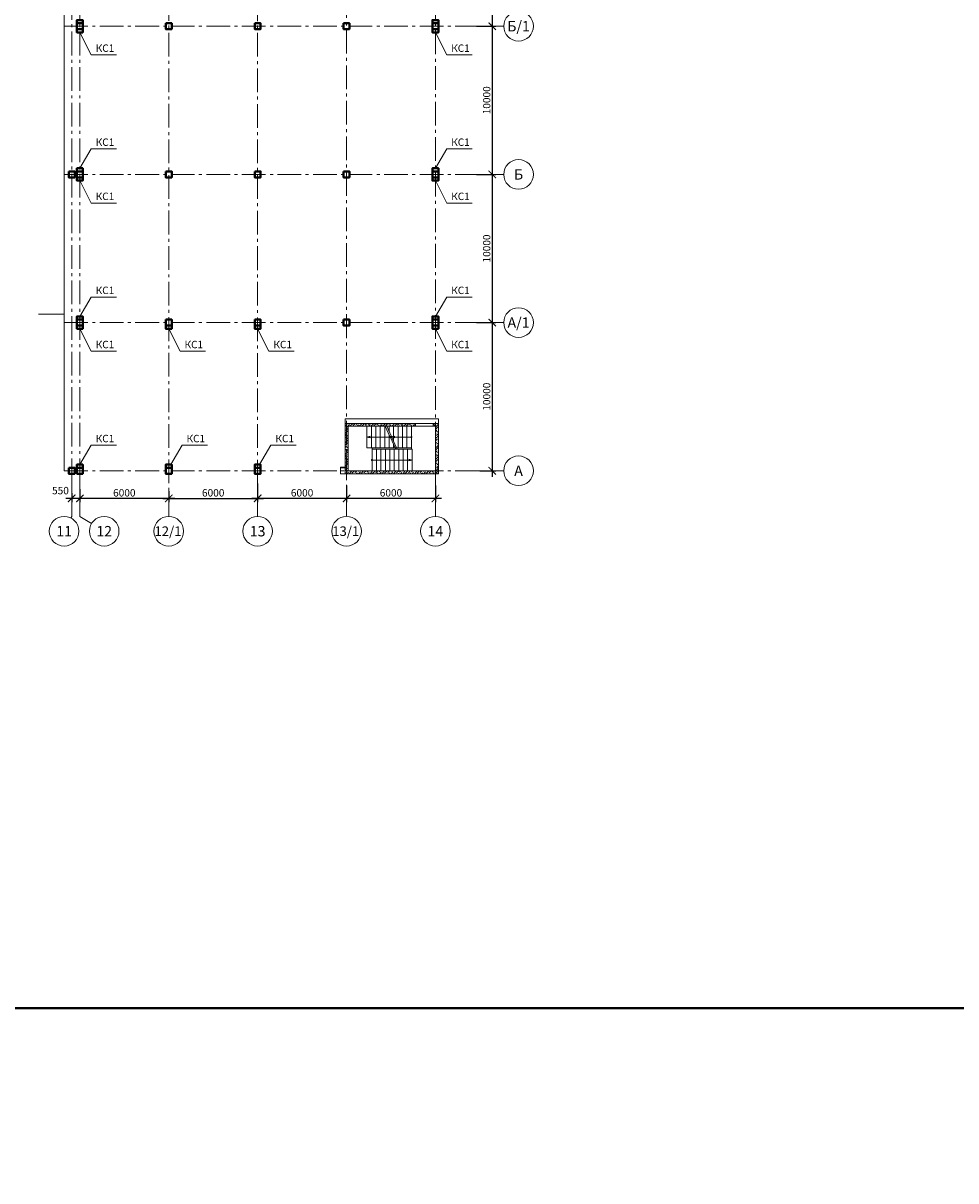
# Model space of a CAD drawing. Units: millimetres. Extents: x 1538828 to 2677813, y -632733 to 149163.
# Drawn here: x 1803564 to 1866523, y -199620 to -121497 of the extents above; entities that cross this region are included whole.
import ezdxf
from ezdxf.enums import TextEntityAlignment as Align

# ---------------------------------------------------------------- set-up
doc = ezdxf.new("R2010")
doc.units = ezdxf.units.MM
for name, pattern in [('GOST2.303 4', [7, 5, -2, 0]), ('GOST2.303 5', [24, 20, -1.5, 1, -1.5]), ('GOST2.303 6', [12, 8, -1.5, 1, -1.5])]:
    doc.linetypes.add(name, pattern=pattern)
doc.layers.get('0').update_dxf_attribs({"lineweight": 18})
doc.layers.get('Defpoints').update_dxf_attribs({"color": 40})
for name, color, linetype, lineweight in [('S-DIMS', 7, 'Continuous', 18), ('S-GRID', 1, 'GOST2.303 6', 15), ('S-METL', 114, 'Continuous', 35), ('Монолит', 5, 'Continuous', 40)]:
    doc.layers.add(name, color=color, linetype=linetype, lineweight=lineweight)
doc.styles.add('GOST 2.304', font='isocpeui.ttf')
doc.dimstyles.new('SPDS', dxfattribs={"dimscale": 100, "dimtxt": 2.5, "dimasz": 2.5, "dimexe": 1.25, "dimexo": 0.625, "dimtad": 1, "dimdec": 0, "dimrnd": 0.001, "dimtxsty": 'GOST 2.304', "dimblk": 'ARCHTICK', "dimblk1": 'ARCHTICK', "dimblk2": 'ARCHTICK', "dimcen": 2.5, "dimdle": 2, "dimadec": 0, "dimazin": 2, "dimtfac": 0.75, "dimtdec": 4, "dimtmove": 1, "dimatfit": 3, "dimfxl": 1, "dimtolj": 1, "dimarcsym": 1})

# ---------------------------------------------------------------- blocks, each defined once
blk = doc.blocks.new('_ArchTick')
at = {"color": 0, "linetype": 'ByBlock', "const_width": 0.15}
blk.add_lwpolyline([(-0.5, -0.5), (0.5, 0.5)], dxfattribs=at)
blk = doc.blocks.new('*D2068')
at = {"color": 0, "linetype": 'Continuous', "lineweight": -2, "transparency": 16777216}
for p, q in [((1807393, -152947), (1807393, -153816)), ((1806843, -153212), (1806843, -153816))]:
    blk.add_line(p, q, dxfattribs=at)
at = {"color": 0, "linetype": 'ByBlock', "lineweight": -2, "transparency": 16777216}
blk.add_line((1807793, -153566), (1806443, -153566), dxfattribs=at)
at = {"layer": 'Defpoints', "color": 0, "transparency": 16777216}
for p in [(1806843, -153087), (1807393, -152822), (1806843, -153566)]:
    blk.add_point(p, dxfattribs=at)
at = {"color": 0, "lineweight": -2, "transparency": 16777216, "xscale": 500, "yscale": 500, "zscale": 500, "rotation": 180}
blk.add_blockref('_ArchTick', (1806843, -153566), dxfattribs=at)
at = {"color": 0, "lineweight": -2, "transparency": 16777216, "xscale": 500, "yscale": 500, "zscale": 500}
blk.add_blockref('_ArchTick', (1807393, -153566), dxfattribs=at)
at = {"color": 0, "lineweight": 18, "transparency": 16777216, "insert": (1806083, -153040), "char_height": 500, "attachment_point": 5, "style": 'GOST 2.304'}
blk.add_mtext('\\A1;550', dxfattribs=at)
blk = doc.blocks.new('*D2069')
at = {"color": 0, "linetype": 'Continuous', "lineweight": -2, "transparency": 16777216}
for p, q in [((1807393, -152947), (1807393, -153816)), ((1813393, -153090), (1813393, -153816))]:
    blk.add_line(p, q, dxfattribs=at)
at = {"color": 0, "linetype": 'ByBlock', "lineweight": -2, "transparency": 16777216}
blk.add_line((1813793, -153566), (1806993, -153566), dxfattribs=at)
at = {"layer": 'Defpoints', "color": 0, "transparency": 16777216}
for p in [(1807393, -152822), (1813393, -152965), (1807393, -153566)]:
    blk.add_point(p, dxfattribs=at)
at = {"color": 0, "lineweight": -2, "transparency": 16777216, "xscale": 500, "yscale": 500, "zscale": 500, "rotation": 180}
blk.add_blockref('_ArchTick', (1807393, -153566), dxfattribs=at)
at = {"color": 0, "lineweight": -2, "transparency": 16777216, "xscale": 500, "yscale": 500, "zscale": 500}
blk.add_blockref('_ArchTick', (1813393, -153566), dxfattribs=at)
at = {"color": 0, "lineweight": 18, "transparency": 16777216, "insert": (1810393, -153191), "char_height": 500, "attachment_point": 5, "style": 'GOST 2.304'}
blk.add_mtext('\\A1;6000', dxfattribs=at)
blk = doc.blocks.new('*D2070')
at = {"color": 0, "linetype": 'Continuous', "lineweight": -2, "transparency": 16777216}
for p, q in [((1825393, -152696), (1825393, -153816)), ((1819393, -153226), (1819393, -153816))]:
    blk.add_line(p, q, dxfattribs=at)
at = {"color": 0, "linetype": 'ByBlock', "lineweight": -2, "transparency": 16777216}
blk.add_line((1825793, -153566), (1818993, -153566), dxfattribs=at)
at = {"layer": 'Defpoints', "color": 0, "transparency": 16777216}
for p in [(1819393, -153101), (1825393, -152571), (1819393, -153566)]:
    blk.add_point(p, dxfattribs=at)
at = {"color": 0, "lineweight": -2, "transparency": 16777216, "xscale": 500, "yscale": 500, "zscale": 500, "rotation": 180}
blk.add_blockref('_ArchTick', (1819393, -153566), dxfattribs=at)
at = {"color": 0, "lineweight": -2, "transparency": 16777216, "xscale": 500, "yscale": 500, "zscale": 500}
blk.add_blockref('_ArchTick', (1825393, -153566), dxfattribs=at)
at = {"color": 0, "lineweight": 18, "transparency": 16777216, "insert": (1822393, -153191), "char_height": 500, "attachment_point": 5, "style": 'GOST 2.304'}
blk.add_mtext('\\A1;6000', dxfattribs=at)
blk = doc.blocks.new('*D2071')
at = {"color": 0, "linetype": 'Continuous', "lineweight": -2, "transparency": 16777216}
for p, q in [((1834168, -121703), (1835477, -121703)), ((1834397, -131703), (1835477, -131703))]:
    blk.add_line(p, q, dxfattribs=at)
at = {"color": 0, "linetype": 'ByBlock', "lineweight": -2, "transparency": 16777216}
blk.add_line((1835227, -121303), (1835227, -132103), dxfattribs=at)
at = {"layer": 'Defpoints', "color": 0, "transparency": 16777216}
for p in [(1834043, -121703), (1834272, -131703), (1835227, -131703)]:
    blk.add_point(p, dxfattribs=at)
at = {"color": 0, "lineweight": -2, "transparency": 16777216, "xscale": 500, "yscale": 500, "zscale": 500}
for p, rotation in [((1835227, -121703), 90), ((1835227, -131703), 270)]:
    blk.add_blockref('_ArchTick', p, dxfattribs=dict(at, rotation=rotation))
at = {"color": 0, "lineweight": 18, "transparency": 16777216, "insert": (1834852, -126703), "char_height": 500, "attachment_point": 5, "rotation": 90, "style": 'GOST 2.304'}
blk.add_mtext('\\A1;10000', dxfattribs=at)
blk = doc.blocks.new('*D2072')
at = {"color": 0, "linetype": 'Continuous', "lineweight": -2, "transparency": 16777216}
for p, q in [((1834168, -111703), (1835477, -111703)), ((1834397, -121703), (1835477, -121703))]:
    blk.add_line(p, q, dxfattribs=at)
at = {"color": 0, "linetype": 'ByBlock', "lineweight": -2, "transparency": 16777216}
blk.add_line((1835227, -111303), (1835227, -122103), dxfattribs=at)
at = {"layer": 'Defpoints', "color": 0, "transparency": 16777216}
for p in [(1834043, -111703), (1834272, -121703), (1835227, -121703)]:
    blk.add_point(p, dxfattribs=at)
at = {"color": 0, "lineweight": -2, "transparency": 16777216, "xscale": 500, "yscale": 500, "zscale": 500}
for p, rotation in [((1835227, -111703), 90), ((1835227, -121703), 270)]:
    blk.add_blockref('_ArchTick', p, dxfattribs=dict(at, rotation=rotation))
at = {"color": 0, "lineweight": 18, "transparency": 16777216, "insert": (1834852, -116703), "char_height": 500, "attachment_point": 5, "rotation": 90, "style": 'GOST 2.304'}
blk.add_mtext('\\A1;10000', dxfattribs=at)
blk = doc.blocks.new('*D2073')
at = {"color": 0, "linetype": 'ByBlock', "lineweight": -2, "transparency": 16777216}
blk.add_line((1835227, -141303), (1835227, -152103), dxfattribs=at)
at = {"color": 0, "linetype": 'Continuous', "lineweight": -2, "transparency": 16777216}
for p, q in [((1834168, -141703), (1835477, -141703)), ((1834397, -151703), (1835477, -151703))]:
    blk.add_line(p, q, dxfattribs=at)
at = {"layer": 'Defpoints', "color": 0, "transparency": 16777216}
for p in [(1834043, -141703), (1834272, -151703), (1835227, -151703)]:
    blk.add_point(p, dxfattribs=at)
at = {"color": 0, "lineweight": -2, "transparency": 16777216, "xscale": 500, "yscale": 500, "zscale": 500}
for p, rotation in [((1835227, -141703), 90), ((1835227, -151703), 270)]:
    blk.add_blockref('_ArchTick', p, dxfattribs=dict(at, rotation=rotation))
at = {"color": 0, "lineweight": 18, "transparency": 16777216, "insert": (1834852, -146703), "char_height": 500, "attachment_point": 5, "rotation": 90, "style": 'GOST 2.304'}
blk.add_mtext('\\A1;10000', dxfattribs=at)
blk = doc.blocks.new('*D2074')
at = {"color": 0, "linetype": 'Continuous', "lineweight": -2, "transparency": 16777216}
for p, q in [((1834168, -131703), (1835477, -131703)), ((1834397, -141703), (1835477, -141703))]:
    blk.add_line(p, q, dxfattribs=at)
at = {"color": 0, "linetype": 'ByBlock', "lineweight": -2, "transparency": 16777216}
blk.add_line((1835227, -131303), (1835227, -142103), dxfattribs=at)
at = {"layer": 'Defpoints', "color": 0, "transparency": 16777216}
for p in [(1834043, -131703), (1834272, -141703), (1835227, -141703)]:
    blk.add_point(p, dxfattribs=at)
at = {"color": 0, "lineweight": -2, "transparency": 16777216, "xscale": 500, "yscale": 500, "zscale": 500}
for p, rotation in [((1835227, -131703), 90), ((1835227, -141703), 270)]:
    blk.add_blockref('_ArchTick', p, dxfattribs=dict(at, rotation=rotation))
at = {"color": 0, "lineweight": 18, "transparency": 16777216, "insert": (1834852, -136703), "char_height": 500, "attachment_point": 5, "rotation": 90, "style": 'GOST 2.304'}
blk.add_mtext('\\A1;10000', dxfattribs=at)
blk = doc.blocks.new('*D2077')
at = {"color": 0, "linetype": 'Continuous', "lineweight": -2, "ltscale": 200, "transparency": 16777216}
for p, q in [((1813393, -153090), (1813393, -153816)), ((1819393, -152573), (1819393, -153816))]:
    blk.add_line(p, q, dxfattribs=at)
at = {"color": 0, "linetype": 'ByBlock', "lineweight": -2, "ltscale": 200, "transparency": 16777216}
blk.add_line((1812993, -153566), (1819793, -153566), dxfattribs=at)
at = {"layer": 'Defpoints', "color": 0, "ltscale": 200, "transparency": 16777216}
for p in [(1813393, -152965), (1819393, -152448), (1819393, -153566)]:
    blk.add_point(p, dxfattribs=at)
at = {"color": 0, "lineweight": -2, "ltscale": 200, "transparency": 16777216, "xscale": 500, "yscale": 500, "zscale": 500, "rotation": 180}
blk.add_blockref('_ArchTick', (1813393, -153566), dxfattribs=at)
at = {"color": 0, "lineweight": -2, "ltscale": 200, "transparency": 16777216, "xscale": 500, "yscale": 500, "zscale": 500}
blk.add_blockref('_ArchTick', (1819393, -153566), dxfattribs=at)
at = {"color": 0, "ltscale": 200, "transparency": 16777216, "insert": (1816393, -153191), "char_height": 500, "attachment_point": 5, "style": 'GOST 2.304'}
blk.add_mtext('\\A1;6000', dxfattribs=at)
blk = doc.blocks.new('*D2078')
at = {"color": 0, "linetype": 'Continuous', "lineweight": -2, "transparency": 16777216}
for p, q in [((1831393, -152696), (1831393, -153816)), ((1825393, -153226), (1825393, -153816))]:
    blk.add_line(p, q, dxfattribs=at)
at = {"color": 0, "linetype": 'ByBlock', "lineweight": -2, "transparency": 16777216}
blk.add_line((1831793, -153566), (1824993, -153566), dxfattribs=at)
at = {"layer": 'Defpoints', "color": 0, "transparency": 16777216}
for p in [(1825393, -153101), (1831393, -152571), (1825393, -153566)]:
    blk.add_point(p, dxfattribs=at)
at = {"color": 0, "lineweight": -2, "transparency": 16777216, "xscale": 500, "yscale": 500, "zscale": 500, "rotation": 180}
blk.add_blockref('_ArchTick', (1825393, -153566), dxfattribs=at)
at = {"color": 0, "lineweight": -2, "transparency": 16777216, "xscale": 500, "yscale": 500, "zscale": 500}
blk.add_blockref('_ArchTick', (1831393, -153566), dxfattribs=at)
at = {"color": 0, "lineweight": 18, "transparency": 16777216, "insert": (1828393, -153191), "char_height": 500, "attachment_point": 5, "style": 'GOST 2.304'}
blk.add_mtext('\\A1;6000', dxfattribs=at)

msp = doc.modelspace()

# ---------------------------------------------------------------- hatches: boundary and pattern name
at = {"lineweight": 15, "ltscale": 100}
h = msp.add_hatch(dxfattribs=at)
h.set_pattern_fill('ANSI36', color=256, scale=35, style=0)
h.set_pattern_definition([(45, (-123272.29, 430857), (58.932931, 216.087413), [277.8125, -55.5625, 0, -55.5625])])
h.paths.add_polyline_path([(1830040.508, -148503.176), (1825392.713, -148503.176), (1825392.713, -151902.689), (1831392.713, -151902.689), (1831392.713, -151702.689), (1825492.709, -151702.689), (1825492.709, -148702.81), (1830040.508, -148702.81)])
h.paths.add_polyline_path([(1831392.713, -148503.176), (1831240.508, -148503.176), (1831240.508, -148702.81), (1831392.713, -148702.81)], flags=17)
h.paths.add_polyline_path([(1831592.713, -148503.176), (1831392.713, -148503.176), (1831392.713, -151702.689), (1831592.713, -151702.689)])
h.paths.add_polyline_path([(1825392.713, -148503.176), (1825292.705, -148503.176), (1825292.705, -151902.689), (1825392.713, -151902.689)])
h.paths.add_polyline_path([(1831592.713, -151702.689), (1831392.713, -151702.689), (1831392.713, -151902.689), (1831592.713, -151902.689)])

# ---------------------------------------------------------------- linework, layer by layer
at = {"ltscale": 15}
msp.add_line((1806334.366, -96702.689), (1806334.366, -151702.689), dxfattribs=at)
at = {"lineweight": 18, "ltscale": 200}
for p, q in [((1807392.713, -122118.689), (1808158.778, -123634.565)), ((1831392.713, -122118.689), (1832158.778, -123634.565)), ((1808158.778, -123634.565), (1809868.626, -123634.565)), ((1832158.778, -123634.565), (1833868.626, -123634.565)), ((1807392.713, -131286.689), (1808158.778, -129978.904)), ((1808158.778, -129978.904), (1809868.626, -129978.904)), ((1831392.713, -131286.689), (1832158.778, -129978.904)), ((1832158.778, -129978.904), (1833868.626, -129978.904)), ((1807392.713, -132118.689), (1808158.778, -133634.565)), ((1831392.713, -132118.689), (1832158.778, -133634.565)), ((1808158.778, -133634.565), (1809868.626, -133634.565)), ((1832158.778, -133634.565), (1833868.626, -133634.565)), ((1807392.713, -141286.689), (1808158.778, -139978.904)), ((1808158.778, -139978.904), (1809868.626, -139978.904)), ((1831392.713, -141286.689), (1832158.778, -139978.904)), ((1832158.778, -139978.904), (1833868.626, -139978.904)), ((1806290.248, -141125.919), (1804603.127, -141125.919)), ((1807392.713, -142118.689), (1808158.778, -143634.565)), ((1813392.713, -142118.689), (1814158.778, -143634.565)), ((1819392.713, -142118.689), (1820158.778, -143634.565)), ((1831392.713, -142118.689), (1832158.778, -143634.565)), ((1808158.778, -143634.565), (1809868.626, -143634.565)), ((1814158.778, -143634.565), (1815868.626, -143634.565)), ((1820158.778, -143634.565), (1821868.626, -143634.565)), ((1832158.778, -143634.565), (1833868.626, -143634.565)), ((1807392.713, -151286.689), (1808158.778, -149978.904)), ((1808158.778, -149978.904), (1809868.626, -149978.904)), ((1813526.75, -151286.689), (1814292.815, -149978.904)), ((1814292.815, -149978.904), (1816002.663, -149978.904)), ((1819526.75, -151286.689), (1820292.815, -149978.904)), ((1820292.815, -149978.904), (1822002.663, -149978.904))]:
    msp.add_line(p, q, dxfattribs=at)
at = {"linetype": 'Continuous', "lineweight": 15, "ltscale": 15}
for p, q in [((1828003.976, -148702.81), (1827980.404, -148651.737)), ((1828102.748, -148702.81), (1828079.176, -148651.737)), ((1828673.19, -150152.749), (1828696.762, -150203.822)), ((1828771.962, -150152.749), (1828795.534, -150203.822))]:
    msp.add_line(p, q, dxfattribs=at)
at = {"lineweight": 15, "ltscale": 100}
for p, q in [((1826772.707, -149427.779), (1826992.923, -149374.016)), ((1828338.583, -149427.779), (1826772.707, -149427.779)), ((1826772.707, -149427.779), (1826992.923, -149481.542)), ((1828437.355, -149427.779), (1828657.571, -149374.016)), ((1829772.711, -149427.779), (1828437.355, -149427.779)), ((1828437.355, -149427.779), (1828657.571, -149481.542)), ((1827112.714, -150977.719), (1829812.713, -150977.719)), ((1829812.713, -150977.719), (1829592.496, -150923.956)), ((1829812.713, -150977.719), (1829592.496, -151031.482))]:
    msp.add_line(p, q, dxfattribs=at)
at = {"color": 66, "lineweight": 40, "ltscale": 500}
for points in [[(1762624.992, -50847.277), (1951025.128, -50847.277), (1951025.128, -187968.678), (1762624.992, -187968.678)], [(1762624.992, -50847.277), (1951025.128, -50847.277), (1951025.128, -187968.678), (1762624.992, -187968.678)], [(1762624.992, -50847.277), (1951025.128, -50847.277), (1951025.128, -187968.678), (1762624.992, -187968.678)], [(1786780.335, -187968.678), (2038504.233, -187968.678), (2038504.233, -345387.334), (1786780.335, -345387.334)]]:
    msp.add_lwpolyline(points, close=True, dxfattribs=at)
at = {"linetype": 'GOST2.303 4', "lineweight": 9, "ltscale": 10}
for points in [[(1807192.713, -121486.689), (1807192.713, -121502.689), (1807592.713, -121502.689), (1807592.713, -121486.689)], [(1831192.713, -121486.689), (1831192.713, -121502.689), (1831592.713, -121502.689), (1831592.713, -121486.689)], [(1807192.713, -121918.689), (1807192.713, -121902.689), (1807592.713, -121902.689), (1807592.713, -121918.689)], [(1831192.713, -121918.689), (1831192.713, -121902.689), (1831592.713, -121902.689), (1831592.713, -121918.689)], [(1807192.713, -131486.689), (1807192.713, -131502.689), (1807592.713, -131502.689), (1807592.713, -131486.689)], [(1807192.713, -131918.689), (1807192.713, -131902.689), (1807592.713, -131902.689), (1807592.713, -131918.689)], [(1831192.713, -131486.689), (1831192.713, -131502.689), (1831592.713, -131502.689), (1831592.713, -131486.689)], [(1831192.713, -131918.689), (1831192.713, -131902.689), (1831592.713, -131902.689), (1831592.713, -131918.689)], [(1807192.713, -141486.689), (1807192.713, -141502.689), (1807592.713, -141502.689), (1807592.713, -141486.689)], [(1807192.713, -141918.689), (1807192.713, -141902.689), (1807592.713, -141902.689), (1807592.713, -141918.689)], [(1813192.713, -141918.689), (1813192.713, -141902.689), (1813592.713, -141902.689), (1813592.713, -141918.689)], [(1819192.713, -141918.689), (1819192.713, -141902.689), (1819592.713, -141902.689), (1819592.713, -141918.689)], [(1831192.713, -141486.689), (1831192.713, -141502.689), (1831592.713, -141502.689), (1831592.713, -141486.689)], [(1831192.713, -141918.689), (1831192.713, -141902.689), (1831592.713, -141902.689), (1831592.713, -141918.689)], [(1807192.713, -151486.689), (1807192.713, -151502.689), (1807592.713, -151502.689), (1807592.713, -151486.689)], [(1813192.713, -151486.689), (1813192.713, -151502.689), (1813592.713, -151502.689), (1813592.713, -151486.689)], [(1819192.713, -151486.689), (1819192.713, -151502.689), (1819592.713, -151502.689), (1819592.713, -151486.689)]]:
    msp.add_lwpolyline(points, close=True, dxfattribs=at)
at = {"color": 34, "lineweight": 40, "ltscale": 200}
for points in [[(1807192.713, -121502.689), (1807592.713, -121502.689), (1807592.713, -121902.689), (1807192.713, -121902.689)], [(1813192.713, -121502.689), (1813592.713, -121502.689), (1813592.713, -121902.689), (1813192.713, -121902.689)], [(1819192.713, -121502.689), (1819592.713, -121502.689), (1819592.713, -121902.689), (1819192.713, -121902.689)], [(1825192.713, -121502.689), (1825592.713, -121502.689), (1825592.713, -121902.689), (1825192.713, -121902.689)], [(1831192.713, -121502.689), (1831592.713, -121502.689), (1831592.713, -121902.689), (1831192.713, -121902.689)], [(1806642.713, -131502.689), (1807042.713, -131502.689), (1807042.713, -131902.689), (1806642.713, -131902.689)], [(1807192.713, -131502.689), (1807592.713, -131502.689), (1807592.713, -131902.689), (1807192.713, -131902.689)], [(1813192.713, -131502.689), (1813592.713, -131502.689), (1813592.713, -131902.689), (1813192.713, -131902.689)], [(1819192.713, -131502.689), (1819592.713, -131502.689), (1819592.713, -131902.689), (1819192.713, -131902.689)], [(1825192.713, -131502.689), (1825592.713, -131502.689), (1825592.713, -131902.689), (1825192.713, -131902.689)], [(1831192.713, -131502.689), (1831592.713, -131502.689), (1831592.713, -131902.689), (1831192.713, -131902.689)], [(1807192.713, -141502.689), (1807592.713, -141502.689), (1807592.713, -141902.689), (1807192.713, -141902.689)], [(1813192.713, -141502.689), (1813592.713, -141502.689), (1813592.713, -141902.689), (1813192.713, -141902.689)], [(1819192.713, -141502.689), (1819592.713, -141502.689), (1819592.713, -141902.689), (1819192.713, -141902.689)], [(1825192.713, -141502.689), (1825592.713, -141502.689), (1825592.713, -141902.689), (1825192.713, -141902.689)], [(1831192.713, -141502.689), (1831592.713, -141502.689), (1831592.713, -141902.689), (1831192.713, -141902.689)], [(1806642.713, -151502.689), (1807042.713, -151502.689), (1807042.713, -151902.689), (1806642.713, -151902.689)], [(1807192.713, -151502.689), (1807592.713, -151502.689), (1807592.713, -151902.689), (1807192.713, -151902.689)], [(1813192.713, -151502.689), (1813592.713, -151502.689), (1813592.713, -151902.689), (1813192.713, -151902.689)], [(1819192.713, -151502.689), (1819592.713, -151502.689), (1819592.713, -151902.689), (1819192.713, -151902.689)]]:
    msp.add_lwpolyline(points, close=True, dxfattribs=at)
at = {"linetype": 'GOST2.303 5', "lineweight": 15, "ltscale": 200}
for points in [[(1833584.577, -131702.689), (1836003.775, -131702.689), (1836003.775, -131702.689)], [(1806842.713, -152123.996), (1806842.713, -154780.609), (1806786.303, -154890.675)], [(1807392.713, -152123.996), (1807392.713, -154780.609), (1808180.176, -155260.34)], [(1819392.713, -152123.996), (1819392.713, -154780.609), (1819392.713, -154780.609)], [(1831392.713, -152123.996), (1831392.713, -154780.609), (1831392.713, -154780.609)], [(1834081.09, -151702.689), (1836003.775, -151702.689), (1836003.775, -151702.689)]]:
    msp.add_lwpolyline(points, dxfattribs=at)
at = {"linetype": 'Continuous', "lineweight": 15, "ltscale": 15}
for points in [[(1828003.976, -148702.81), (1828322.868, -149393.731), (1828398.822, -149379.325), (1828278.344, -149476.233), (1828354.298, -149461.828), (1828673.19, -150152.749)], [(1828102.748, -148702.81), (1828421.64, -149393.731), (1828497.594, -149379.325), (1828377.116, -149476.233), (1828453.07, -149461.828), (1828771.962, -150152.749)]]:
    msp.add_lwpolyline(points, dxfattribs=at)
at = {"linetype": 'Continuous', "lineweight": 18, "ltscale": 200}
for centre in [(1837003.775, -121702.689), (1837003.775, -131702.689), (1837003.775, -141702.689), (1837003.775, -151702.689), (1806330.213, -155780.609), (1809034.179, -155780.609), (1813392.713, -155780.609), (1819392.713, -155780.609), (1825392.713, -155780.609), (1831392.713, -155780.609)]:
    msp.add_circle(centre, 1000, dxfattribs=at)
at = {"lineweight": 15, "ltscale": 100}
for centre in [(1829772.711, -149427.779), (1827112.714, -150977.719)]:
    msp.add_circle(centre, 37.168, dxfattribs=at)
at = {"layer": 'S-DIMS', "ltscale": 100}
for p, q in [((1824992.705, -151902.689), (1824992.705, -151452.689)), ((1824992.705, -151452.689), (1825292.705, -151452.689)), ((1825292.705, -151902.689), (1824992.705, -151902.689))]:
    msp.add_line(p, q, dxfattribs=at)
at = {"layer": 'S-GRID', "ltscale": 200}
for p, q in [((1806842.713, -95670.075), (1806842.713, -154352.418)), ((1807392.713, -95670.075), (1807392.713, -154352.418)), ((1813392.713, -95748.934), (1813392.713, -154780.609)), ((1819392.713, -95756.086), (1819392.713, -154352.418)), ((1825392.713, -95544.547), (1825392.713, -154780.609)), ((1831392.713, -95597.656), (1831392.713, -154352.418)), ((1806334.366, -121702.689), (1836003.775, -121702.689)), ((1806334.366, -131702.689), (1836003.775, -131702.689)), ((1806334.366, -141702.689), (1836003.775, -141702.689)), ((1806334.366, -151702.689), (1836003.775, -151702.689))]:
    msp.add_line(p, q, dxfattribs=at)
at = {"layer": 'S-METL', "linetype": 'Continuous', "lineweight": 40, "ltscale": 15}
for points in [[(1807192.713, -121502.689), (1807192.713, -121286.689), (1807592.713, -121286.689), (1807592.713, -121502.689)], [(1831192.713, -121502.689), (1831192.713, -121286.689), (1831592.713, -121286.689), (1831592.713, -121502.689)], [(1807192.713, -121902.689), (1807192.713, -122118.689), (1807592.713, -122118.689), (1807592.713, -121902.689)], [(1831192.713, -121902.689), (1831192.713, -122118.689), (1831592.713, -122118.689), (1831592.713, -121902.689)], [(1807192.713, -131502.689), (1807192.713, -131286.689), (1807592.713, -131286.689), (1807592.713, -131502.689)], [(1807192.713, -131902.689), (1807192.713, -132118.689), (1807592.713, -132118.689), (1807592.713, -131902.689)], [(1831192.713, -131502.689), (1831192.713, -131286.689), (1831592.713, -131286.689), (1831592.713, -131502.689)], [(1831192.713, -131902.689), (1831192.713, -132118.689), (1831592.713, -132118.689), (1831592.713, -131902.689)], [(1807192.713, -141502.689), (1807192.713, -141286.689), (1807592.713, -141286.689), (1807592.713, -141502.689)], [(1831192.713, -141502.689), (1831192.713, -141286.689), (1831592.713, -141286.689), (1831592.713, -141502.689)], [(1807192.713, -141902.689), (1807192.713, -142118.689), (1807592.713, -142118.689), (1807592.713, -141902.689)], [(1813192.713, -141902.689), (1813192.713, -142118.689), (1813592.713, -142118.689), (1813592.713, -141902.689)], [(1819192.713, -141902.689), (1819192.713, -142118.689), (1819592.713, -142118.689), (1819592.713, -141902.689)], [(1831192.713, -141902.689), (1831192.713, -142118.689), (1831592.713, -142118.689), (1831592.713, -141902.689)], [(1807192.713, -151502.689), (1807192.713, -151286.689), (1807592.713, -151286.689), (1807592.713, -151502.689)], [(1813192.713, -151502.689), (1813192.713, -151286.689), (1813592.713, -151286.689), (1813592.713, -151502.689)], [(1819192.713, -151502.689), (1819192.713, -151286.689), (1819592.713, -151286.689), (1819592.713, -151502.689)]]:
    msp.add_lwpolyline(points, close=True, dxfattribs=at)
at = {"layer": 'S-METL', "lineweight": 15, "ltscale": 100}
msp.add_lwpolyline([(1825292.705, -151502.689), (1824992.705, -151502.689), (1824992.705, -151902.689), (1825292.705, -151902.689)], close=True, dxfattribs=at)
at = {"layer": 'Монолит', "lineweight": 15}
for p, q in [((1825292.705, -148503.176), (1825292.705, -148203.176)), ((1825292.705, -148203.176), (1831592.713, -148203.176)), ((1831592.713, -148203.176), (1831592.713, -148503.176)), ((1825492.709, -148702.81), (1825492.709, -151702.689)), ((1826772.707, -148702.81), (1826772.707, -150152.749)), ((1827072.713, -148702.81), (1827072.713, -150152.749)), ((1827372.713, -148702.81), (1827372.713, -150152.749)), ((1827672.713, -148702.81), (1827672.713, -150152.749)), ((1827972.713, -148702.81), (1827972.713, -150152.749)), ((1828272.713, -148702.81), (1828272.713, -149071.061)), ((1828272.713, -148702.81), (1828272.713, -149071.061)), ((1828572.713, -148702.81), (1828572.713, -149721.05)), ((1828572.713, -148702.81), (1828572.713, -149721.05)), ((1828872.713, -148702.81), (1828872.713, -150152.749)), ((1829172.713, -148702.81), (1829172.713, -150152.749)), ((1829472.713, -148702.81), (1829472.713, -150152.749)), ((1829772.713, -148702.81), (1829772.713, -150152.749)), ((1830040.508, -148503.176, 0), (1830040.508, -148702.81, 0)), ((1831240.508, -148503.176, 0), (1831240.508, -148702.81)), ((1828272.713, -149285.063), (1828272.713, -150152.749)), ((1828572.713, -149935.052), (1828572.713, -150152.749)), ((1829772.713, -150152.749), (1826772.707, -150152.749)), ((1827112.713, -150160.958), (1827112.713, -150260.958)), ((1827112.713, -150252.749), (1827112.713, -151702.689)), ((1829812.713, -150252.749), (1827112.713, -150252.749)), ((1827412.713, -150252.749), (1827412.713, -151702.689)), ((1827712.713, -150252.749), (1827712.713, -151702.689)), ((1828012.713, -150252.749), (1828012.713, -151702.689)), ((1828312.713, -150252.749), (1828312.713, -151702.689)), ((1828612.713, -150252.749), (1828612.713, -151702.689)), ((1828912.713, -150252.749), (1828912.713, -151702.689)), ((1829212.713, -150252.749), (1829212.713, -151702.689)), ((1829512.713, -150252.749), (1829512.713, -151702.689)), ((1829772.713, -150152.749), (1829772.713, -150252.749)), ((1829812.713, -150252.749), (1829812.713, -151702.689)), ((1824992.705, -151902.689), (1824992.705, -151502.689)), ((1824992.705, -151502.689), (1825292.705, -151502.689)), ((1825292.705, -151902.689), (1824992.705, -151902.689))]:
    msp.add_line(p, q, dxfattribs=at)
msp.add_lwpolyline([(1825292.705, -148503.176), (1831592.713, -148503.176), (1831592.713, -151902.689), (1825292.705, -151902.689)], close=True, dxfattribs=at)
msp.add_lwpolyline([(1825492.709, -151702.689), (1831392.713, -151702.689), (1831392.713, -148702.81), (1825492.709, -148702.81)], dxfattribs=at)

# ---------------------------------------------------------------- texts
at = {"linetype": 'Continuous', "lineweight": 18, "ltscale": 200, "style": 'GOST 2.304'}
for s, height, p in [('Б/1', 700, (1837003.775, -121702.689)), ('Б', 700, (1837003.775, -131702.689)), ('А/1', 700, (1837003.775, -141702.689)), ('А', 700, (1837003.775, -151702.689)), ('11', 700, (1806330.213, -155780.609)), ('12', 700, (1809034.179, -155780.609)), ('12/1', 650, (1813340.017, -155780.609)), ('13', 700, (1819392.713, -155780.609)), ('13/1', 650, (1825340.017, -155780.609)), ('14', 700, (1831392.713, -155780.609))]:
    msp.add_text(s, height=height, dxfattribs=at).set_placement(p, align=Align.MIDDLE_CENTER)
at = {"lineweight": 18, "ltscale": 200, "style": 'GOST 2.304'}
for p in [(1808458.778, -123434.565), (1832458.778, -123434.565), (1808458.778, -129778.904), (1832458.778, -129778.904), (1808458.778, -133434.565), (1832458.778, -133434.565), (1808458.778, -139778.904), (1832458.778, -139778.904), (1808458.778, -143434.565), (1814458.778, -143434.565), (1820458.778, -143434.565), (1832458.778, -143434.565), (1808458.778, -149778.904), (1814592.815, -149778.904), (1820592.815, -149778.904)]:
    msp.add_text('КС1', height=500, dxfattribs=at).set_placement(p)

# ---------------------------------------------------------------- dimensions: what is measured, and where the dimension line sits
at = {"lineweight": 18}
for base, p1, p2, picture, middle in [((1835226.723, -121702.689), (1834042.663, -111702.689), (1834272.438, -121702.689), '*D2072', (1834851.723, -116702.689)), ((1835226.723, -131702.689), (1834042.663, -121702.689), (1834272.438, -131702.689), '*D2071', (1834851.723, -126702.689)), ((1835226.723, -141702.689), (1834042.663, -131702.689), (1834272.438, -141702.689), '*D2074', (1834851.723, -136702.689)), ((1835226.723, -151702.689), (1834042.663, -141702.689), (1834272.438, -151702.689), '*D2073', (1834851.723, -146702.689))]:
    dim = msp.add_linear_dim(base=base, p1=p1, p2=p2, angle=270, dimstyle='SPDS', override={"dimscale": 200, "dimlfac": 1, "dimtxsty": 'GOST 2.304', "dimblk1": 'ArchTick', "dimblk2": 'ArchTick', "dimsah": 1, "dimtdec": 4, "dimfxl": 75, "dimtolj": 1}, dxfattribs=at)
    dim.commit()
    dim.dimension.update_dxf_attribs({"geometry": picture, "text_midpoint": middle})
dim = msp.add_linear_dim(base=(1806842.713, -153566.386), p1=(1807392.713, -152821.737), p2=(1806842.713, -153086.653), dimstyle='SPDS', override={"dimscale": 200, "dimlfac": 1, "dimtxsty": 'GOST 2.304', "dimblk1": 'ArchTick', "dimblk2": 'ArchTick', "dimsah": 1, "dimtdec": 4, "dimfxl": 75, "dimtolj": 1}, dxfattribs=at)
dim.commit()
dim.dimension.update_dxf_attribs({"geometry": '*D2068', "text_midpoint": (1806083.477, -153415.399), "dimtype": 160})
for base, p1, p2, picture, middle in [((1807392.713, -153566.386), (1813392.713, -152965.122), (1807392.713, -152821.737), '*D2069', (1810392.713, -153191.386)), ((1819392.713, -153566.386), (1825392.713, -152571.234), (1819392.713, -153100.917), '*D2070', (1822392.713, -153191.386)), ((1825392.713, -153566.386), (1831392.713, -152571.234), (1825392.713, -153100.917), '*D2078', (1828392.713, -153191.386))]:
    dim = msp.add_linear_dim(base=base, p1=p1, p2=p2, dimstyle='SPDS', override={"dimscale": 200, "dimlfac": 1, "dimtxsty": 'GOST 2.304', "dimblk1": 'ArchTick', "dimblk2": 'ArchTick', "dimsah": 1, "dimtdec": 4, "dimfxl": 75, "dimtolj": 1}, dxfattribs=at)
    dim.commit()
    dim.dimension.update_dxf_attribs({"geometry": picture, "text_midpoint": middle})
at = {"ltscale": 200}
dim = msp.add_linear_dim(base=(1819392.713, -153566.386), p1=(1813392.713, -152965.122), p2=(1819392.713, -152447.949), dimstyle='SPDS', override={"dimscale": 200, "dimlfac": 1, "dimtxsty": 'GOST 2.304', "dimblk1": 'ArchTick', "dimblk2": 'ArchTick', "dimsah": 1, "dimtdec": 0, "dimfxl": 75, "dimtolj": 1}, dxfattribs=at)
dim.commit()
dim.dimension.update_dxf_attribs({"geometry": '*D2077', "text_midpoint": (1816392.713, -153191.386)})

doc.saveas('drawing.dxf')
